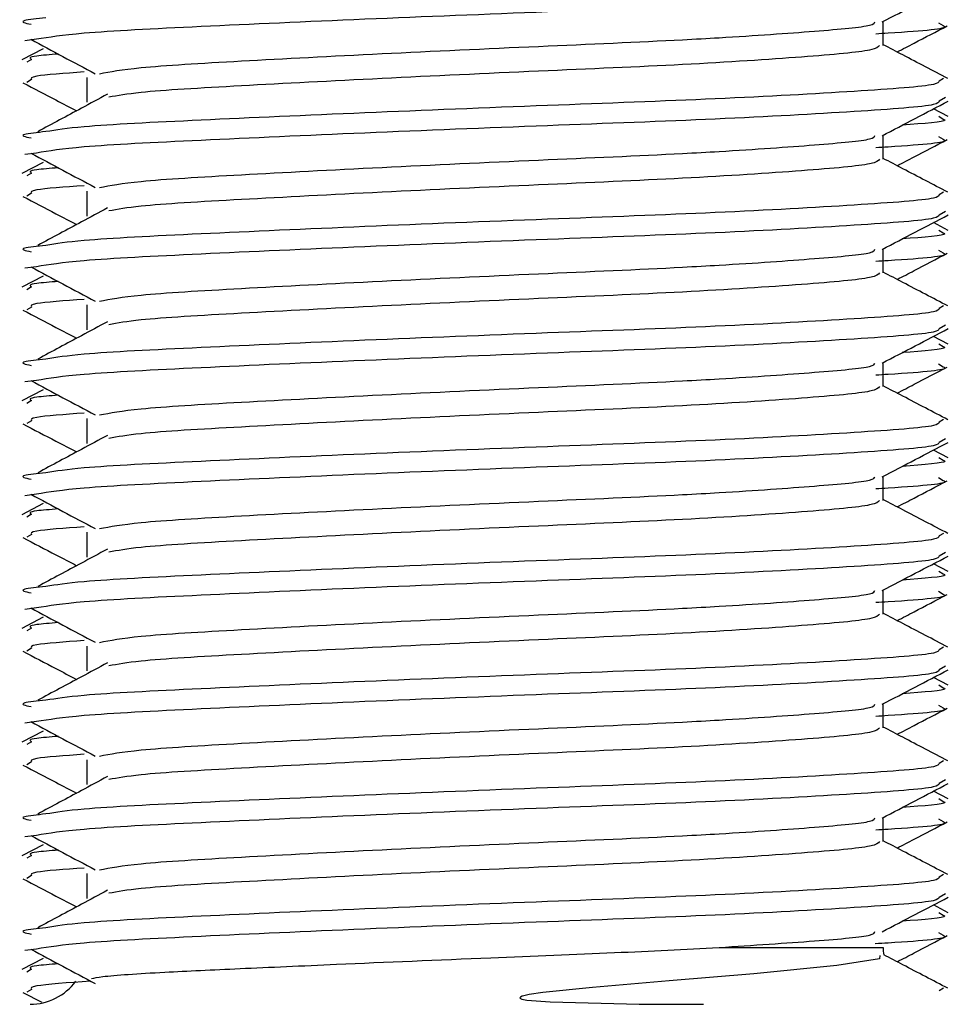
# Model space of a CAD drawing. Units: millimetres. Extents: x 5 to 589, y 5 to 415.
# Drawn here: x 227 to 229, y 205 to 207 of the extents above; entities that cross this region are included whole.
import ezdxf

# ---------------------------------------------------------------- set-up
doc = ezdxf.new("R2010")
doc.units = ezdxf.units.MM

msp = doc.modelspace()

# ---------------------------------------------------------------- linework, layer by layer
at = {"color": 7, "linetype": 'Continuous', "lineweight": 25}
for p, q in [((228.831, 207.0354), (228.831, 207.0777)), ((228.9285, 207.0754), (228.9364, 207.0704)), ((227.3424, 207.0462), (227.3217, 207.0436)), ((227.3538, 207.0297), (227.3165, 207.0102)), ((227.3334, 207.0108), (227.3255, 207.0059)), ((227.431, 206.9792), (227.431, 206.9354)), ((227.3335, 206.9754), (227.3256, 206.9704)), ((228.9373, 206.9773), (228.9292, 206.9727)), ((228.9403, 206.9436), (228.9293, 206.9372)), ((228.9455, 206.9102), (228.9193, 206.9238)), ((228.9286, 206.9108), (228.9365, 206.9059)), ((228.831, 206.8354), (228.831, 206.8777)), ((228.9285, 206.8754), (228.9364, 206.8704)), ((227.3424, 206.8462), (227.3217, 206.8436)), ((227.3538, 206.8297), (227.3165, 206.8102)), ((227.3334, 206.8108), (227.3255, 206.8059)), ((227.3335, 206.7754), (227.3256, 206.7704)), ((227.431, 206.7792), (227.431, 206.7354)), ((228.9373, 206.7773), (228.9292, 206.7727)), ((228.9403, 206.7436), (228.9293, 206.7372)), ((228.9455, 206.7102), (228.9193, 206.7238)), ((228.9286, 206.7108), (228.9365, 206.7059)), ((228.831, 206.6354), (228.831, 206.6777)), ((228.9285, 206.6754), (228.9364, 206.6704)), ((227.3424, 206.6462), (227.3217, 206.6436)), ((227.3538, 206.6297), (227.3165, 206.6102)), ((227.3334, 206.6108), (227.3255, 206.6059)), ((227.3335, 206.5754), (227.3256, 206.5704)), ((227.431, 206.5792), (227.431, 206.5354)), ((228.9373, 206.5773), (228.9292, 206.5727)), ((228.9403, 206.5436), (228.9293, 206.5372)), ((228.9455, 206.5102), (228.9193, 206.5238)), ((228.9286, 206.5108), (228.9365, 206.5059)), ((228.831, 206.4354), (228.831, 206.4777)), ((228.9285, 206.4754), (228.9364, 206.4704)), ((227.3424, 206.4462), (227.3217, 206.4436)), ((227.3538, 206.4297), (227.3165, 206.4102)), ((227.3334, 206.4108), (227.3255, 206.4059)), ((227.3335, 206.3754), (227.3256, 206.3704)), ((227.431, 206.3792), (227.431, 206.3354)), ((228.9373, 206.3773), (228.9292, 206.3727)), ((228.9403, 206.3436), (228.9293, 206.3372)), ((228.9455, 206.3102), (228.9193, 206.3238)), ((228.9286, 206.3108), (228.9365, 206.3059)), ((228.831, 206.2354), (228.831, 206.2777)), ((228.9285, 206.2754), (228.9364, 206.2704)), ((227.3424, 206.2462), (227.3217, 206.2436)), ((227.3538, 206.2297), (227.3165, 206.2102)), ((227.3334, 206.2108), (227.3255, 206.2059)), ((227.3335, 206.1754), (227.3256, 206.1704)), ((227.431, 206.1792), (227.431, 206.1354)), ((228.9373, 206.1773), (228.9292, 206.1727)), ((228.9403, 206.1436), (228.9293, 206.1372)), ((228.9455, 206.1102), (228.9193, 206.1238)), ((228.9286, 206.1108), (228.9365, 206.1059)), ((228.831, 206.0354), (228.831, 206.0777)), ((228.9285, 206.0754), (228.9364, 206.0704)), ((227.3424, 206.0462), (227.3217, 206.0436)), ((227.3538, 206.0297), (227.3165, 206.0102)), ((227.3334, 206.0108), (227.3255, 206.0059)), ((227.3335, 205.9754), (227.3256, 205.9704)), ((227.431, 205.9792), (227.431, 205.9354)), ((228.9373, 205.9773), (228.9292, 205.9727)), ((228.9403, 205.9436), (228.9293, 205.9372)), ((228.9455, 205.9102), (228.9193, 205.9238)), ((228.9286, 205.9108), (228.9365, 205.9059)), ((228.831, 205.8354), (228.831, 205.8777)), ((228.9285, 205.8754), (228.9364, 205.8704)), ((227.3424, 205.8462), (227.3217, 205.8436)), ((227.3538, 205.8297), (227.3165, 205.8102)), ((227.3334, 205.8108), (227.3255, 205.8059)), ((227.3335, 205.7754), (227.3256, 205.7704)), ((227.431, 205.7792), (227.431, 205.7354)), ((228.9373, 205.7773), (228.9292, 205.7727)), ((228.9403, 205.7436), (228.9293, 205.7372)), ((228.9455, 205.7102), (228.9193, 205.7238)), ((228.9286, 205.7108), (228.9365, 205.7059)), ((228.831, 205.6354), (228.831, 205.6777)), ((228.9285, 205.6754), (228.9364, 205.6704)), ((227.3424, 205.6462), (227.3217, 205.6436)), ((227.3538, 205.6297), (227.3165, 205.6102)), ((227.3334, 205.6108), (227.3255, 205.6059)), ((227.431, 205.5792), (227.431, 205.5354)), ((228.9373, 205.5773), (228.9292, 205.5727)), ((227.3335, 205.5754), (227.3256, 205.5704)), ((228.9403, 205.5436), (228.9293, 205.5372)), ((228.9455, 205.5102), (228.9193, 205.5238)), ((228.9286, 205.5108), (228.9365, 205.5059)), ((228.9285, 205.4754), (228.9364, 205.4704)), ((227.3424, 205.4462), (227.3217, 205.4436)), ((227.3538, 205.4297), (227.3165, 205.4102)), ((227.3334, 205.4108), (227.3255, 205.4059)), ((227.3184, 205.3699), (227.3515, 205.3526)), ((227.3335, 205.3754), (227.3256, 205.3704)), ((228.9373, 205.3773), (228.9292, 205.3727))]:
    msp.add_line(p, q, dxfattribs=at)
at = {"color": 8, "linetype": 'Continuous', "lineweight": 25}
msp.add_line((228.5423, 205.4491), (228.831, 205.4491), dxfattribs=at)
at = {"color": 7, "linetype": 'Continuous', "lineweight": 25, "flags": 128}
msp.add_lwpolyline([(228.8249, 205.4347), (228.8242, 205.4292), (228.7495, 205.4172), (228.6033, 205.4026), (228.4547, 205.3901), (228.32, 205.3789), (228.2324, 205.3699), (228.2083, 205.3661), (228.1992, 205.3641), (228.1962, 205.3632), (228.1933, 205.3619), (228.1926, 205.3612), (228.1923, 205.3605), (228.1926, 205.3599), (228.1934, 205.3592), (228.1957, 205.3583), (228.2043, 205.3566), (228.2454, 205.3532), (228.4019, 205.3496), (228.5148, 205.3491), (228.5148, 205.3491)], dxfattribs=at)
at = {"color": 7, "linetype": 'Continuous', "lineweight": 25}
for centre, start, end in [((228.931, 205.4491), 180, 187.5582), ((227.331, 205.4491), 270, 323.5363)]:
    msp.add_arc(centre, 0.1, start, end, dxfattribs=at)
at = {"color": 8, "linetype": 'Continuous', "lineweight": 25}
for points, knots in [([(228.9293, 207.1372), (228.9287, 207.1353), (228.9267, 207.1292), (228.7909, 207.1193), (228.551, 207.1057), (228.2401, 207.0944), (227.9137, 207.0814), (227.6238, 207.0683), (227.4126, 207.0578), (227.3644, 207.0498), (227.3424, 207.0462)], [0, 0, 0, 0, 0.065661, 0.201958, 0.341824, 0.47617, 0.614826, 0.753482, 0.887828, 1, 1, 1, 1]), ([(228.9364, 207.0704), (228.9378, 207.0698), (228.9478, 207.0649), (228.9019, 207.0606), (228.8251, 207.0559), (228.8178, 207.0555)], [0, 0, 0, 0, 0.124325, 0.916307, 1, 1, 1, 1]), ([(227.3808, 207.0203), (227.3662, 207.0191), (227.326, 207.016), (227.3305, 207.0128), (227.3334, 207.0108)], [0, 0, 0, 0, 0.363266, 1, 1, 1, 1]), ([(227.4259, 206.9888), (227.3916, 206.9863), (227.3301, 206.9819), (227.3324, 206.9774), (227.3335, 206.9754)], [0, 0, 0, 0, 0.557628, 1, 1, 1, 1]), ([(228.9292, 206.9727), (228.9286, 206.9707), (228.9266, 206.9647), (228.7909, 206.9548), (228.551, 206.9412), (228.2401, 206.9299), (227.9135, 206.9168), (227.6246, 206.9038), (227.4223, 206.8939), (227.377, 206.8867), (227.3589, 206.8838)], [0, 0, 0, 0, 0.066574, 0.206019, 0.349116, 0.486566, 0.628425, 0.770284, 0.907734, 1, 1, 1, 1]), ([(228.9293, 206.9372), (228.9287, 206.9353), (228.9267, 206.9292), (228.7909, 206.9193), (228.551, 206.9057), (228.2401, 206.8944), (227.9137, 206.8814), (227.6238, 206.8683), (227.4126, 206.8578), (227.3644, 206.8498), (227.3424, 206.8462)], [0, 0, 0, 0, 0.065661, 0.201958, 0.341824, 0.47617, 0.614826, 0.753482, 0.887828, 1, 1, 1, 1]), ([(228.9365, 206.9059), (228.938, 206.9052), (228.947, 206.9015), (228.902, 206.898), (228.8646, 206.8952)], [0, 0, 0, 0, 0.169028, 1, 1, 1, 1]), ([(228.9364, 206.8704), (228.9378, 206.8698), (228.9478, 206.8649), (228.9019, 206.8606), (228.8251, 206.8559), (228.8178, 206.8555)], [0, 0, 0, 0, 0.124325, 0.916307, 1, 1, 1, 1]), ([(227.3808, 206.8203), (227.3662, 206.8191), (227.326, 206.816), (227.3305, 206.8128), (227.3334, 206.8108)], [0, 0, 0, 0, 0.363266, 1, 1, 1, 1]), ([(227.4259, 206.7888), (227.3916, 206.7863), (227.3301, 206.7819), (227.3324, 206.7774), (227.3335, 206.7754)], [0, 0, 0, 0, 0.557628, 1, 1, 1, 1]), ([(228.9292, 206.7727), (228.9286, 206.7707), (228.9266, 206.7647), (228.7909, 206.7548), (228.551, 206.7412), (228.2401, 206.7299), (227.9135, 206.7168), (227.6246, 206.7038), (227.4223, 206.6939), (227.377, 206.6867), (227.3589, 206.6838)], [0, 0, 0, 0, 0.066574, 0.206019, 0.349116, 0.486566, 0.628425, 0.770284, 0.907734, 1, 1, 1, 1]), ([(228.9293, 206.7372), (228.9287, 206.7353), (228.9267, 206.7292), (228.7909, 206.7193), (228.551, 206.7057), (228.2401, 206.6944), (227.9137, 206.6814), (227.6238, 206.6683), (227.4126, 206.6578), (227.3644, 206.6498), (227.3424, 206.6462)], [0, 0, 0, 0, 0.065661, 0.201958, 0.341824, 0.47617, 0.614826, 0.753482, 0.887828, 1, 1, 1, 1]), ([(228.9365, 206.7059), (228.938, 206.7052), (228.947, 206.7015), (228.902, 206.698), (228.8646, 206.6952)], [0, 0, 0, 0, 0.169028, 1, 1, 1, 1]), ([(228.9364, 206.6704), (228.9378, 206.6698), (228.9478, 206.6649), (228.9019, 206.6606), (228.8251, 206.6559), (228.8178, 206.6555)], [0, 0, 0, 0, 0.124325, 0.916307, 1, 1, 1, 1]), ([(227.3808, 206.6203), (227.3662, 206.6191), (227.326, 206.616), (227.3305, 206.6128), (227.3334, 206.6108)], [0, 0, 0, 0, 0.363266, 1, 1, 1, 1]), ([(227.4259, 206.5888), (227.3916, 206.5863), (227.3301, 206.5819), (227.3324, 206.5774), (227.3335, 206.5754)], [0, 0, 0, 0, 0.557628, 1, 1, 1, 1]), ([(228.9292, 206.5727), (228.9286, 206.5707), (228.9266, 206.5647), (228.7909, 206.5548), (228.551, 206.5412), (228.2401, 206.5299), (227.9135, 206.5168), (227.6246, 206.5038), (227.4223, 206.4939), (227.377, 206.4867), (227.3589, 206.4838)], [0, 0, 0, 0, 0.066574, 0.206019, 0.349116, 0.486566, 0.628425, 0.770284, 0.907734, 1, 1, 1, 1]), ([(228.9293, 206.5372), (228.9287, 206.5353), (228.9267, 206.5292), (228.7909, 206.5193), (228.551, 206.5057), (228.2401, 206.4944), (227.9137, 206.4814), (227.6238, 206.4683), (227.4126, 206.4578), (227.3644, 206.4498), (227.3424, 206.4462)], [0, 0, 0, 0, 0.065661, 0.201958, 0.341824, 0.47617, 0.614826, 0.753482, 0.887828, 1, 1, 1, 1]), ([(228.9365, 206.5059), (228.938, 206.5052), (228.947, 206.5015), (228.902, 206.498), (228.8646, 206.4952)], [0, 0, 0, 0, 0.169028, 1, 1, 1, 1]), ([(228.9364, 206.4704), (228.9378, 206.4698), (228.9478, 206.4649), (228.9019, 206.4606), (228.8251, 206.4559), (228.8178, 206.4555)], [0, 0, 0, 0, 0.124325, 0.916307, 1, 1, 1, 1]), ([(227.3808, 206.4203), (227.3662, 206.4191), (227.326, 206.416), (227.3305, 206.4128), (227.3334, 206.4108)], [0, 0, 0, 0, 0.363266, 1, 1, 1, 1]), ([(227.4259, 206.3888), (227.3916, 206.3863), (227.3301, 206.3819), (227.3324, 206.3774), (227.3335, 206.3754)], [0, 0, 0, 0, 0.557628, 1, 1, 1, 1]), ([(228.9292, 206.3727), (228.9286, 206.3707), (228.9266, 206.3647), (228.7909, 206.3548), (228.551, 206.3412), (228.2401, 206.3299), (227.9135, 206.3168), (227.6246, 206.3038), (227.4223, 206.2939), (227.377, 206.2867), (227.3589, 206.2838)], [0, 0, 0, 0, 0.066574, 0.206019, 0.349116, 0.486566, 0.628425, 0.770284, 0.907734, 1, 1, 1, 1]), ([(228.9293, 206.3372), (228.9287, 206.3353), (228.9267, 206.3292), (228.7909, 206.3193), (228.551, 206.3057), (228.2401, 206.2944), (227.9137, 206.2814), (227.6238, 206.2683), (227.4126, 206.2578), (227.3644, 206.2498), (227.3424, 206.2462)], [0, 0, 0, 0, 0.065661, 0.201958, 0.341824, 0.47617, 0.614826, 0.753482, 0.887828, 1, 1, 1, 1]), ([(228.9365, 206.3059), (228.938, 206.3052), (228.947, 206.3015), (228.902, 206.298), (228.8646, 206.2952)], [0, 0, 0, 0, 0.169028, 1, 1, 1, 1]), ([(228.9364, 206.2704), (228.9378, 206.2698), (228.9478, 206.2649), (228.9019, 206.2606), (228.8251, 206.2559), (228.8178, 206.2555)], [0, 0, 0, 0, 0.124325, 0.916307, 1, 1, 1, 1]), ([(227.3808, 206.2203), (227.3662, 206.2191), (227.326, 206.216), (227.3305, 206.2128), (227.3334, 206.2108)], [0, 0, 0, 0, 0.363266, 1, 1, 1, 1]), ([(227.4259, 206.1888), (227.3916, 206.1863), (227.3301, 206.1819), (227.3324, 206.1774), (227.3335, 206.1754)], [0, 0, 0, 0, 0.557628, 1, 1, 1, 1]), ([(228.9292, 206.1727), (228.9286, 206.1707), (228.9266, 206.1647), (228.7909, 206.1548), (228.551, 206.1412), (228.2401, 206.1299), (227.9135, 206.1168), (227.6246, 206.1038), (227.4223, 206.0939), (227.377, 206.0867), (227.3589, 206.0838)], [0, 0, 0, 0, 0.066574, 0.206019, 0.349116, 0.486566, 0.628425, 0.770284, 0.907734, 1, 1, 1, 1]), ([(228.9293, 206.1372), (228.9287, 206.1353), (228.9267, 206.1292), (228.7909, 206.1193), (228.551, 206.1057), (228.2401, 206.0944), (227.9137, 206.0814), (227.6238, 206.0683), (227.4126, 206.0578), (227.3644, 206.0498), (227.3424, 206.0462)], [0, 0, 0, 0, 0.065661, 0.201958, 0.341824, 0.47617, 0.614826, 0.753482, 0.887828, 1, 1, 1, 1]), ([(228.9365, 206.1059), (228.938, 206.1052), (228.947, 206.1015), (228.902, 206.098), (228.8646, 206.0952)], [0, 0, 0, 0, 0.169028, 1, 1, 1, 1]), ([(228.9364, 206.0704), (228.9378, 206.0698), (228.9478, 206.0649), (228.9019, 206.0606), (228.8251, 206.0559), (228.8178, 206.0555)], [0, 0, 0, 0, 0.124325, 0.916307, 1, 1, 1, 1]), ([(227.3808, 206.0203), (227.3662, 206.0191), (227.326, 206.016), (227.3305, 206.0128), (227.3334, 206.0108)], [0, 0, 0, 0, 0.363266, 1, 1, 1, 1]), ([(227.4259, 205.9888), (227.3916, 205.9863), (227.3301, 205.9819), (227.3324, 205.9774), (227.3335, 205.9754)], [0, 0, 0, 0, 0.557628, 1, 1, 1, 1]), ([(228.9292, 205.9727), (228.9286, 205.9707), (228.9266, 205.9647), (228.7909, 205.9548), (228.551, 205.9412), (228.2401, 205.9299), (227.9135, 205.9168), (227.6246, 205.9038), (227.4223, 205.8939), (227.377, 205.8867), (227.3589, 205.8838)], [0, 0, 0, 0, 0.066574, 0.206019, 0.349116, 0.486566, 0.628425, 0.770284, 0.907734, 1, 1, 1, 1]), ([(228.9293, 205.9372), (228.9287, 205.9353), (228.9267, 205.9292), (228.7909, 205.9193), (228.551, 205.9057), (228.2401, 205.8944), (227.9137, 205.8814), (227.6238, 205.8683), (227.4126, 205.8578), (227.3644, 205.8498), (227.3424, 205.8462)], [0, 0, 0, 0, 0.065661, 0.201958, 0.341824, 0.47617, 0.614826, 0.753482, 0.887828, 1, 1, 1, 1]), ([(228.9365, 205.9059), (228.938, 205.9052), (228.947, 205.9015), (228.902, 205.898), (228.8646, 205.8952)], [0, 0, 0, 0, 0.169028, 1, 1, 1, 1]), ([(228.9364, 205.8704), (228.9378, 205.8698), (228.9478, 205.8649), (228.9019, 205.8606), (228.8251, 205.8559), (228.8178, 205.8555)], [0, 0, 0, 0, 0.124325, 0.916307, 1, 1, 1, 1]), ([(227.3808, 205.8203), (227.3662, 205.8191), (227.326, 205.816), (227.3305, 205.8128), (227.3334, 205.8108)], [0, 0, 0, 0, 0.363266, 1, 1, 1, 1]), ([(227.4259, 205.7888), (227.3916, 205.7863), (227.3301, 205.7819), (227.3324, 205.7774), (227.3335, 205.7754)], [0, 0, 0, 0, 0.557628, 1, 1, 1, 1]), ([(228.9292, 205.7727), (228.9286, 205.7707), (228.9266, 205.7647), (228.7909, 205.7548), (228.551, 205.7412), (228.2401, 205.7299), (227.9135, 205.7168), (227.6246, 205.7038), (227.4223, 205.6939), (227.377, 205.6867), (227.3589, 205.6838)], [0, 0, 0, 0, 0.066574, 0.206019, 0.349116, 0.486566, 0.628425, 0.770284, 0.907734, 1, 1, 1, 1]), ([(228.9293, 205.7372), (228.9287, 205.7353), (228.9267, 205.7292), (228.7909, 205.7193), (228.551, 205.7057), (228.2401, 205.6944), (227.9137, 205.6814), (227.6238, 205.6683), (227.4126, 205.6578), (227.3644, 205.6498), (227.3424, 205.6462)], [0, 0, 0, 0, 0.065661, 0.201958, 0.341824, 0.47617, 0.614826, 0.753482, 0.887828, 1, 1, 1, 1]), ([(228.9365, 205.7059), (228.938, 205.7052), (228.947, 205.7015), (228.902, 205.698), (228.8646, 205.6952)], [0, 0, 0, 0, 0.169028, 1, 1, 1, 1]), ([(228.9364, 205.6704), (228.9378, 205.6698), (228.9478, 205.6649), (228.9019, 205.6606), (228.8251, 205.6559), (228.8178, 205.6555)], [0, 0, 0, 0, 0.124325, 0.916307, 1, 1, 1, 1]), ([(227.3808, 205.6203), (227.3662, 205.6191), (227.326, 205.616), (227.3305, 205.6128), (227.3334, 205.6108)], [0, 0, 0, 0, 0.363266, 1, 1, 1, 1]), ([(227.4259, 205.5888), (227.3916, 205.5863), (227.3301, 205.5819), (227.3324, 205.5774), (227.3335, 205.5754)], [0, 0, 0, 0, 0.557628, 1, 1, 1, 1]), ([(228.9292, 205.5727), (228.9286, 205.5707), (228.9266, 205.5647), (228.7909, 205.5548), (228.551, 205.5412), (228.2401, 205.5299), (227.9135, 205.5168), (227.6246, 205.5038), (227.4223, 205.4939), (227.377, 205.4867), (227.3589, 205.4838)], [0, 0, 0, 0, 0.066574, 0.206019, 0.349116, 0.486566, 0.628425, 0.770284, 0.907734, 1, 1, 1, 1]), ([(228.9293, 205.5372), (228.9287, 205.5353), (228.9267, 205.5292), (228.7909, 205.5193), (228.551, 205.5057), (228.2401, 205.4944), (227.9137, 205.4814), (227.6238, 205.4683), (227.4126, 205.4578), (227.3644, 205.4498), (227.3424, 205.4462)], [0, 0, 0, 0, 0.065661, 0.201958, 0.341824, 0.47617, 0.614826, 0.753482, 0.887828, 1, 1, 1, 1]), ([(228.9365, 205.5059), (228.938, 205.5052), (228.947, 205.5015), (228.902, 205.498), (228.8646, 205.4952)], [0, 0, 0, 0, 0.169028, 1, 1, 1, 1]), ([(228.9364, 205.4704), (228.9378, 205.4698), (228.9478, 205.4649), (228.9017, 205.4606), (228.8246, 205.4559), (228.817, 205.4554)], [0, 0, 0, 0, 0.123954, 0.913578, 1, 1, 1, 1]), ([(227.3808, 205.4203), (227.3662, 205.4191), (227.326, 205.416), (227.3305, 205.4128), (227.3334, 205.4108)], [0, 0, 0, 0, 0.363266, 1, 1, 1, 1]), ([(227.4374, 205.3899), (227.3979, 205.387), (227.331, 205.3822), (227.3327, 205.3774), (227.3335, 205.3754)], [0, 0, 0, 0, 0.58938, 1, 1, 1, 1])]:
    msp.add_open_spline(points, degree=3, knots=knots, dxfattribs=at)
at = {"color": 7, "linetype": 'Continuous', "lineweight": 25}
for points, knots in [([(228.8291, 207.0767), (228.8485, 207.0868), (228.8873, 207.1071), (228.926, 207.1273), (228.9454, 207.1374)], [0, 0, 0, 0, 0.499915, 1, 1, 1, 1]), ([(227.3589, 207.0838), (227.3434, 207.0822), (227.3058, 207.0783), (227.3228, 207.0748), (227.3328, 207.0727)], [0, 0, 0, 0, 0.4109164, 1, 1, 1, 1]), ([(227.453, 206.9856), (227.4721, 206.9893), (227.5138, 206.9973), (227.6958, 207.0079), (227.9445, 207.021), (228.2247, 207.034), (228.4254, 207.0425), (228.5894, 207.0516), (228.7169, 207.0607), (228.8143, 207.0694), (228.8155, 207.0749), (228.816, 207.0769)], [0, 0, 0, 0, 0.114089, 0.247932, 0.386074, 0.524216, 0.658059, 0.696278, 0.816933, 0.933822, 1, 1, 1, 1]), ([(228.8556, 207.0239), (228.8655, 207.0291), (228.8949, 207.0444), (228.9242, 207.0597), (228.9436, 207.0699)], [0, 0, 0, 0, 0.340003, 1, 1, 1, 1]), ([(227.3325, 207.0462), (227.3513, 207.0361), (227.3888, 207.0159), (227.4265, 206.9958), (227.4453, 206.9857)], [0, 0, 0, 0, 0.500015, 1, 1, 1, 1]), ([(228.8243, 207.0354), (228.8223, 207.0326), (228.8172, 207.0259), (228.6989, 207.0152), (228.4909, 207.0015), (228.2247, 206.9903), (227.9443, 206.9772), (227.6966, 206.9642), (227.5237, 206.9543), (227.4851, 206.9471), (227.4698, 206.9443)], [0, 0, 0, 0, 0.0915921, 0.227594, 0.3671624, 0.5012164, 0.6395758, 0.7779351, 0.9119891, 1, 1, 1, 1]), ([(228.9448, 206.9772), (228.9184, 206.991), (228.8804, 207.0108), (228.8425, 207.0307), (228.831, 207.0367)], [0, 0, 0, 0, 0.696103, 1, 1, 1, 1]), ([(227.3184, 206.9699), (227.3378, 206.9597), (227.3693, 206.9433), (227.4008, 206.9268), (227.4129, 206.9205)], [0, 0, 0, 0, 0.614996, 1, 1, 1, 1]), ([(227.4671, 206.9496), (227.4519, 206.9414), (227.411, 206.9195), (227.37, 206.8975), (227.3444, 206.8837)], [0, 0, 0, 0, 0.37389, 1, 1, 1, 1]), ([(228.8291, 206.8767), (228.8485, 206.8868), (228.8873, 206.9071), (228.926, 206.9273), (228.9454, 206.9374)], [0, 0, 0, 0, 0.4999153, 1, 1, 1, 1]), ([(227.3589, 206.8838), (227.3434, 206.8822), (227.3058, 206.8783), (227.3228, 206.8748), (227.3328, 206.8727)], [0, 0, 0, 0, 0.4109164, 1, 1, 1, 1]), ([(227.453, 206.7856), (227.4721, 206.7893), (227.5138, 206.7973), (227.6958, 206.8079), (227.9445, 206.821), (228.2247, 206.834), (228.4254, 206.8425), (228.5894, 206.8516), (228.7169, 206.8607), (228.8143, 206.8694), (228.8155, 206.8749), (228.816, 206.8769)], [0, 0, 0, 0, 0.114089, 0.247932, 0.386074, 0.524216, 0.658059, 0.696278, 0.816933, 0.933822, 1, 1, 1, 1]), ([(228.8556, 206.8239), (228.8655, 206.8291), (228.8949, 206.8444), (228.9242, 206.8597), (228.9436, 206.8699)], [0, 0, 0, 0, 0.340003, 1, 1, 1, 1]), ([(227.3325, 206.8462), (227.3513, 206.8361), (227.3888, 206.8159), (227.4265, 206.7958), (227.4453, 206.7857)], [0, 0, 0, 0, 0.500015, 1, 1, 1, 1]), ([(228.8243, 206.8354), (228.8223, 206.8326), (228.8172, 206.8259), (228.6989, 206.8152), (228.4909, 206.8015), (228.2247, 206.7903), (227.9443, 206.7772), (227.6966, 206.7642), (227.5237, 206.7543), (227.4851, 206.7471), (227.4698, 206.7443)], [0, 0, 0, 0, 0.0915921, 0.227594, 0.3671624, 0.5012164, 0.6395758, 0.7779351, 0.9119891, 1, 1, 1, 1]), ([(228.9448, 206.7772), (228.9184, 206.791), (228.8804, 206.8108), (228.8425, 206.8307), (228.831, 206.8367)], [0, 0, 0, 0, 0.696103, 1, 1, 1, 1]), ([(227.3184, 206.7699), (227.3378, 206.7597), (227.3693, 206.7433), (227.4008, 206.7268), (227.4129, 206.7205)], [0, 0, 0, 0, 0.614996, 1, 1, 1, 1]), ([(227.4671, 206.7496), (227.4519, 206.7414), (227.411, 206.7195), (227.37, 206.6975), (227.3444, 206.6837)], [0, 0, 0, 0, 0.37389, 1, 1, 1, 1]), ([(228.8291, 206.6767), (228.8485, 206.6868), (228.8873, 206.7071), (228.926, 206.7273), (228.9454, 206.7374)], [0, 0, 0, 0, 0.499915, 1, 1, 1, 1]), ([(227.3589, 206.6838), (227.3434, 206.6822), (227.3058, 206.6783), (227.3228, 206.6748), (227.3328, 206.6727)], [0, 0, 0, 0, 0.410916, 1, 1, 1, 1]), ([(227.453, 206.5856), (227.4721, 206.5893), (227.5138, 206.5973), (227.6958, 206.6079), (227.9445, 206.621), (228.2247, 206.634), (228.4254, 206.6425), (228.5894, 206.6516), (228.7169, 206.6607), (228.8143, 206.6694), (228.8155, 206.6749), (228.816, 206.6769)], [0, 0, 0, 0, 0.114089, 0.247932, 0.386074, 0.524216, 0.658059, 0.696278, 0.816933, 0.933822, 1, 1, 1, 1]), ([(228.8556, 206.6239), (228.8655, 206.6291), (228.8949, 206.6444), (228.9242, 206.6597), (228.9436, 206.6699)], [0, 0, 0, 0, 0.340003, 1, 1, 1, 1]), ([(227.3325, 206.6462), (227.3513, 206.6361), (227.3888, 206.6159), (227.4265, 206.5958), (227.4453, 206.5857)], [0, 0, 0, 0, 0.500015, 1, 1, 1, 1]), ([(228.8243, 206.6354), (228.8223, 206.6326), (228.8172, 206.6259), (228.6989, 206.6152), (228.4909, 206.6015), (228.2247, 206.5903), (227.9443, 206.5772), (227.6966, 206.5642), (227.5237, 206.5543), (227.4851, 206.5471), (227.4698, 206.5443)], [0, 0, 0, 0, 0.0915921, 0.227594, 0.3671624, 0.5012164, 0.6395758, 0.7779351, 0.9119891, 1, 1, 1, 1]), ([(228.9448, 206.5772), (228.9184, 206.591), (228.8804, 206.6108), (228.8425, 206.6307), (228.831, 206.6367)], [0, 0, 0, 0, 0.696103, 1, 1, 1, 1]), ([(227.3184, 206.5699), (227.3378, 206.5597), (227.3693, 206.5433), (227.4008, 206.5268), (227.4129, 206.5205)], [0, 0, 0, 0, 0.614996, 1, 1, 1, 1]), ([(227.4671, 206.5496), (227.4519, 206.5414), (227.411, 206.5195), (227.37, 206.4975), (227.3444, 206.4837)], [0, 0, 0, 0, 0.37389, 1, 1, 1, 1]), ([(228.8291, 206.4767), (228.8485, 206.4868), (228.8873, 206.5071), (228.926, 206.5273), (228.9454, 206.5374)], [0, 0, 0, 0, 0.499915, 1, 1, 1, 1]), ([(227.3589, 206.4838), (227.3434, 206.4822), (227.3058, 206.4783), (227.3228, 206.4748), (227.3328, 206.4727)], [0, 0, 0, 0, 0.4109164, 1, 1, 1, 1]), ([(227.453, 206.3856), (227.4721, 206.3893), (227.5138, 206.3973), (227.6958, 206.4079), (227.9445, 206.421), (228.2247, 206.434), (228.4254, 206.4425), (228.5894, 206.4516), (228.7169, 206.4607), (228.8143, 206.4694), (228.8155, 206.4749), (228.816, 206.4769)], [0, 0, 0, 0, 0.114089, 0.247932, 0.386074, 0.524216, 0.658059, 0.696278, 0.816933, 0.933822, 1, 1, 1, 1]), ([(228.8556, 206.4239), (228.8655, 206.4291), (228.8949, 206.4444), (228.9242, 206.4597), (228.9436, 206.4699)], [0, 0, 0, 0, 0.340003, 1, 1, 1, 1]), ([(227.3325, 206.4462), (227.3513, 206.4361), (227.3888, 206.4159), (227.4265, 206.3958), (227.4453, 206.3857)], [0, 0, 0, 0, 0.500015, 1, 1, 1, 1]), ([(228.8243, 206.4354), (228.8223, 206.4326), (228.8172, 206.4259), (228.6989, 206.4152), (228.4909, 206.4015), (228.2247, 206.3903), (227.9443, 206.3772), (227.6966, 206.3642), (227.5237, 206.3543), (227.4851, 206.3471), (227.4698, 206.3443)], [0, 0, 0, 0, 0.0915921, 0.227594, 0.3671624, 0.5012164, 0.6395758, 0.7779351, 0.9119891, 1, 1, 1, 1]), ([(228.9448, 206.3772), (228.9184, 206.391), (228.8804, 206.4108), (228.8425, 206.4307), (228.831, 206.4367)], [0, 0, 0, 0, 0.696103, 1, 1, 1, 1]), ([(227.3184, 206.3699), (227.3378, 206.3597), (227.3693, 206.3433), (227.4008, 206.3268), (227.4129, 206.3205)], [0, 0, 0, 0, 0.614996, 1, 1, 1, 1]), ([(227.4671, 206.3496), (227.4519, 206.3414), (227.411, 206.3195), (227.37, 206.2975), (227.3444, 206.2837)], [0, 0, 0, 0, 0.37389, 1, 1, 1, 1]), ([(228.8291, 206.2767), (228.8485, 206.2868), (228.8873, 206.3071), (228.926, 206.3273), (228.9454, 206.3374)], [0, 0, 0, 0, 0.499915, 1, 1, 1, 1]), ([(227.3589, 206.2838), (227.3434, 206.2822), (227.3058, 206.2783), (227.3228, 206.2748), (227.3328, 206.2727)], [0, 0, 0, 0, 0.410916, 1, 1, 1, 1]), ([(227.453, 206.1856), (227.4721, 206.1893), (227.5138, 206.1973), (227.6958, 206.2079), (227.9445, 206.221), (228.2247, 206.234), (228.4254, 206.2425), (228.5894, 206.2516), (228.7169, 206.2607), (228.8143, 206.2694), (228.8155, 206.2749), (228.816, 206.2769)], [0, 0, 0, 0, 0.114089, 0.247932, 0.386074, 0.524216, 0.658059, 0.696278, 0.816933, 0.933822, 1, 1, 1, 1]), ([(228.8556, 206.2239), (228.8655, 206.2291), (228.8949, 206.2444), (228.9242, 206.2597), (228.9436, 206.2699)], [0, 0, 0, 0, 0.340003, 1, 1, 1, 1]), ([(227.3325, 206.2462), (227.3513, 206.2361), (227.3888, 206.2159), (227.4265, 206.1958), (227.4453, 206.1857)], [0, 0, 0, 0, 0.500015, 1, 1, 1, 1]), ([(228.8243, 206.2354), (228.8223, 206.2326), (228.8172, 206.2259), (228.6989, 206.2152), (228.4909, 206.2015), (228.2247, 206.1903), (227.9443, 206.1772), (227.6966, 206.1642), (227.5237, 206.1543), (227.4851, 206.1471), (227.4698, 206.1443)], [0, 0, 0, 0, 0.0915921, 0.227594, 0.3671624, 0.5012164, 0.6395758, 0.7779351, 0.9119891, 1, 1, 1, 1]), ([(228.9448, 206.1772), (228.9184, 206.191), (228.8804, 206.2108), (228.8425, 206.2307), (228.831, 206.2367)], [0, 0, 0, 0, 0.696103, 1, 1, 1, 1]), ([(227.3184, 206.1699), (227.3378, 206.1597), (227.3693, 206.1433), (227.4008, 206.1268), (227.4129, 206.1205)], [0, 0, 0, 0, 0.614996, 1, 1, 1, 1]), ([(227.4671, 206.1496), (227.4519, 206.1414), (227.411, 206.1195), (227.37, 206.0975), (227.3444, 206.0837)], [0, 0, 0, 0, 0.3738899, 1, 1, 1, 1]), ([(228.8291, 206.0767), (228.8485, 206.0868), (228.8873, 206.1071), (228.926, 206.1273), (228.9454, 206.1374)], [0, 0, 0, 0, 0.499915, 1, 1, 1, 1]), ([(227.3589, 206.0838), (227.3434, 206.0822), (227.3058, 206.0783), (227.3228, 206.0748), (227.3328, 206.0727)], [0, 0, 0, 0, 0.4109164, 1, 1, 1, 1]), ([(227.453, 205.9856), (227.4721, 205.9893), (227.5138, 205.9973), (227.6958, 206.0079), (227.9445, 206.021), (228.2247, 206.034), (228.4254, 206.0425), (228.5894, 206.0516), (228.7169, 206.0607), (228.8143, 206.0694), (228.8155, 206.0749), (228.816, 206.0769)], [0, 0, 0, 0, 0.114089, 0.247932, 0.386074, 0.524216, 0.658059, 0.696278, 0.816933, 0.933822, 1, 1, 1, 1]), ([(228.8556, 206.0239), (228.8655, 206.0291), (228.8949, 206.0444), (228.9242, 206.0597), (228.9436, 206.0699)], [0, 0, 0, 0, 0.340003, 1, 1, 1, 1]), ([(227.3325, 206.0462), (227.3513, 206.0361), (227.3888, 206.0159), (227.4265, 205.9958), (227.4453, 205.9857)], [0, 0, 0, 0, 0.500015, 1, 1, 1, 1]), ([(228.8243, 206.0354), (228.8223, 206.0326), (228.8172, 206.0259), (228.6989, 206.0152), (228.4909, 206.0015), (228.2247, 205.9903), (227.9443, 205.9772), (227.6966, 205.9642), (227.5237, 205.9543), (227.4851, 205.9471), (227.4698, 205.9443)], [0, 0, 0, 0, 0.0915921, 0.227594, 0.3671624, 0.5012164, 0.6395758, 0.7779351, 0.9119891, 1, 1, 1, 1]), ([(228.9448, 205.9772), (228.9184, 205.991), (228.8804, 206.0108), (228.8425, 206.0307), (228.831, 206.0367)], [0, 0, 0, 0, 0.696103, 1, 1, 1, 1]), ([(227.3184, 205.9699), (227.3378, 205.9597), (227.3693, 205.9433), (227.4008, 205.9268), (227.4129, 205.9205)], [0, 0, 0, 0, 0.614996, 1, 1, 1, 1]), ([(227.4671, 205.9496), (227.4519, 205.9414), (227.411, 205.9195), (227.37, 205.8975), (227.3444, 205.8837)], [0, 0, 0, 0, 0.37389, 1, 1, 1, 1]), ([(228.8291, 205.8767), (228.8485, 205.8868), (228.8873, 205.9071), (228.926, 205.9273), (228.9454, 205.9374)], [0, 0, 0, 0, 0.499915, 1, 1, 1, 1]), ([(227.3589, 205.8838), (227.3434, 205.8822), (227.3058, 205.8783), (227.3228, 205.8748), (227.3328, 205.8727)], [0, 0, 0, 0, 0.4109164, 1, 1, 1, 1]), ([(227.453, 205.7856), (227.4721, 205.7893), (227.5138, 205.7973), (227.6958, 205.8079), (227.9445, 205.821), (228.2247, 205.834), (228.4254, 205.8425), (228.5894, 205.8516), (228.7169, 205.8607), (228.8143, 205.8694), (228.8155, 205.8749), (228.816, 205.8769)], [0, 0, 0, 0, 0.114089, 0.247932, 0.386074, 0.524216, 0.658059, 0.696278, 0.816933, 0.933822, 1, 1, 1, 1]), ([(228.8556, 205.8239), (228.8655, 205.8291), (228.8949, 205.8444), (228.9242, 205.8597), (228.9436, 205.8699)], [0, 0, 0, 0, 0.340003, 1, 1, 1, 1]), ([(227.3325, 205.8462), (227.3513, 205.8361), (227.3888, 205.8159), (227.4265, 205.7958), (227.4453, 205.7857)], [0, 0, 0, 0, 0.500015, 1, 1, 1, 1]), ([(228.9448, 205.7772), (228.9184, 205.791), (228.8804, 205.8108), (228.8425, 205.8307), (228.831, 205.8367)], [0, 0, 0, 0, 0.696103, 1, 1, 1, 1]), ([(228.8243, 205.8354), (228.8223, 205.8326), (228.8172, 205.8259), (228.6989, 205.8152), (228.4909, 205.8015), (228.2247, 205.7903), (227.9443, 205.7772), (227.6966, 205.7642), (227.5237, 205.7543), (227.4851, 205.7471), (227.4698, 205.7443)], [0, 0, 0, 0, 0.0915921, 0.227594, 0.3671624, 0.5012164, 0.6395758, 0.7779351, 0.9119891, 1, 1, 1, 1]), ([(227.3184, 205.7699), (227.3378, 205.7597), (227.3693, 205.7433), (227.4008, 205.7268), (227.4129, 205.7205)], [0, 0, 0, 0, 0.614996, 1, 1, 1, 1]), ([(227.4671, 205.7496), (227.4519, 205.7414), (227.411, 205.7195), (227.37, 205.6975), (227.3444, 205.6837)], [0, 0, 0, 0, 0.3738899, 1, 1, 1, 1]), ([(228.8291, 205.6767), (228.8485, 205.6868), (228.8873, 205.7071), (228.926, 205.7273), (228.9454, 205.7374)], [0, 0, 0, 0, 0.499915, 1, 1, 1, 1]), ([(227.3589, 205.6838), (227.3434, 205.6822), (227.3058, 205.6783), (227.3228, 205.6748), (227.3328, 205.6727)], [0, 0, 0, 0, 0.410916, 1, 1, 1, 1]), ([(227.453, 205.5856), (227.4721, 205.5893), (227.5138, 205.5973), (227.6958, 205.6079), (227.9445, 205.621), (228.2247, 205.634), (228.4254, 205.6425), (228.5894, 205.6516), (228.7169, 205.6607), (228.8143, 205.6694), (228.8155, 205.6749), (228.816, 205.6769)], [0, 0, 0, 0, 0.114089, 0.247932, 0.386074, 0.524216, 0.658059, 0.696278, 0.816933, 0.933822, 1, 1, 1, 1]), ([(228.8556, 205.6239), (228.8655, 205.6291), (228.8949, 205.6444), (228.9242, 205.6597), (228.9436, 205.6699)], [0, 0, 0, 0, 0.340003, 1, 1, 1, 1]), ([(227.3325, 205.6462), (227.3513, 205.6361), (227.3888, 205.6159), (227.4265, 205.5958), (227.4453, 205.5857)], [0, 0, 0, 0, 0.500015, 1, 1, 1, 1]), ([(228.8243, 205.6354), (228.8223, 205.6326), (228.8172, 205.6259), (228.6989, 205.6152), (228.4909, 205.6015), (228.2247, 205.5903), (227.9443, 205.5772), (227.6966, 205.5642), (227.5237, 205.5543), (227.4851, 205.5471), (227.4698, 205.5443)], [0, 0, 0, 0, 0.0915921, 0.227594, 0.3671624, 0.5012164, 0.6395758, 0.7779351, 0.9119891, 1, 1, 1, 1]), ([(228.9448, 205.5772), (228.9184, 205.591), (228.8804, 205.6108), (228.8425, 205.6307), (228.831, 205.6367)], [0, 0, 0, 0, 0.696103, 1, 1, 1, 1]), ([(227.3184, 205.5699), (227.3378, 205.5597), (227.3693, 205.5433), (227.4008, 205.5268), (227.4129, 205.5205)], [0, 0, 0, 0, 0.614996, 1, 1, 1, 1]), ([(227.4671, 205.5496), (227.4519, 205.5414), (227.411, 205.5195), (227.37, 205.4975), (227.3444, 205.4837)], [0, 0, 0, 0, 0.3738899, 1, 1, 1, 1]), ([(228.8291, 205.4767), (228.8485, 205.4868), (228.8873, 205.5071), (228.926, 205.5273), (228.9454, 205.5374)], [0, 0, 0, 0, 0.499915, 1, 1, 1, 1]), ([(227.3589, 205.4838), (227.3434, 205.4822), (227.3058, 205.4783), (227.3228, 205.4748), (227.3328, 205.4727)], [0, 0, 0, 0, 0.4109164, 1, 1, 1, 1]), ([(228.5423, 205.4491), (228.6019, 205.453), (228.7193, 205.4607), (228.814, 205.4694), (228.8155, 205.4749), (228.816, 205.4769)], [0, 0, 0, 0, 0.397254, 0.78211, 1, 1, 1, 1]), ([(228.8556, 205.4239), (228.8655, 205.4291), (228.8949, 205.4444), (228.9242, 205.4597), (228.9436, 205.4699)], [0, 0, 0, 0, 0.340003, 1, 1, 1, 1]), ([(227.3325, 205.4462), (227.3513, 205.4361), (227.3888, 205.4159), (227.4265, 205.3958), (227.4453, 205.3857)], [0, 0, 0, 0, 0.500015, 1, 1, 1, 1]), ([(227.439, 205.3943), (227.4442, 205.3955), (227.4608, 205.3991), (227.5556, 205.4054), (227.6973, 205.4118), (227.891, 205.4205), (228.1226, 205.4303), (228.3595, 205.4396), (228.4826, 205.446), (228.5423, 205.4491)], [0, 0, 0, 0, 0.072675, 0.22925, 0.360424, 0.4985, 0.694591, 0.851974, 1, 1, 1, 1]), ([(228.9448, 205.3772), (228.9184, 205.391), (228.8808, 205.4106), (228.8433, 205.4303), (228.8322, 205.4361)], [0, 0, 0, 0, 0.703379, 1, 1, 1, 1])]:
    msp.add_open_spline(points, degree=3, knots=knots, dxfattribs=at)

doc.saveas('drawing.dxf')
